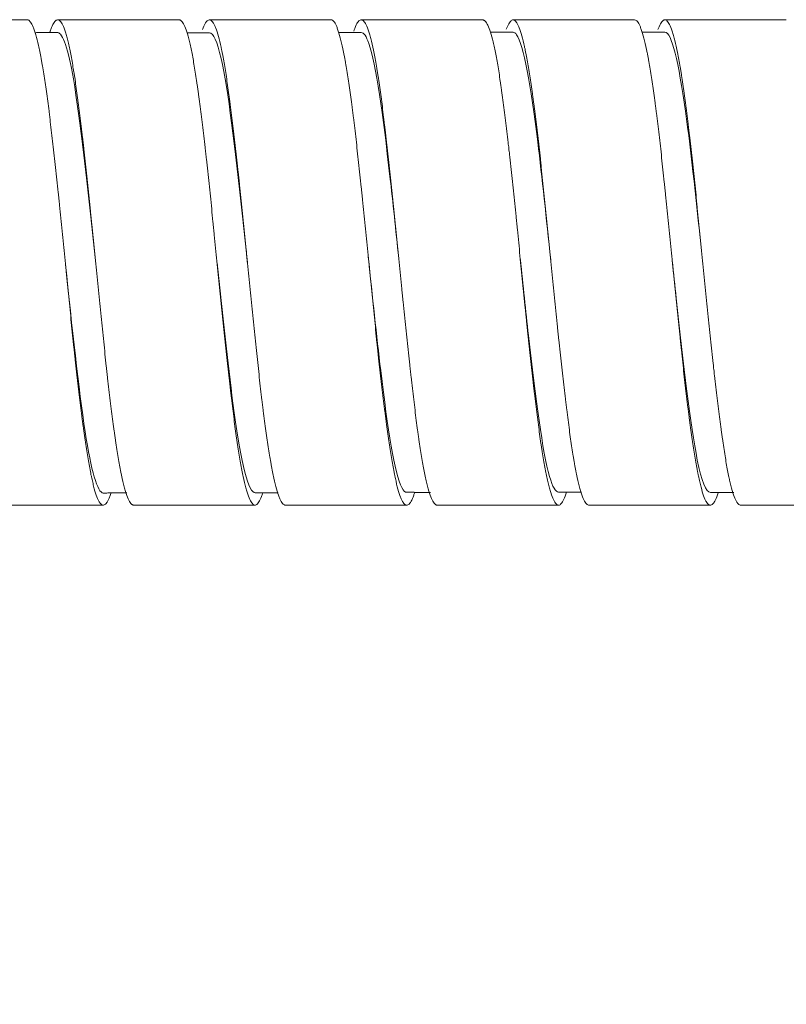
# Model space of a CAD drawing. Units: millimetres. Extents: x 0 to 594, y 0 to 420.
# Drawn here: x 393 to 406, y 243 to 259 of the extents above; entities that cross this region are included whole.
import ezdxf

# ---------------------------------------------------------------- set-up
doc = ezdxf.new("R2010")
doc.units = ezdxf.units.MM
doc.layers.add('1', color=7, linetype='Continuous', true_color=0xffffff)
doc.styles.add('Arial', font='arial.ttf')
doc.dimstyles.get("Standard").update_dxf_attribs({"dimtxt": 0.18, "dimasz": 0.18, "dimexe": 0.18, "dimexo": 0.0625, "dimgap": 0.09, "dimtad": 0, "dimtih": 1, "dimtoh": 1, "dimdec": 4, "dimzin": 0, "dimdsep": 46, "dimtxsty": 'Standard', "dimcen": 0.09, "dimadec": 0, "dimazin": 0, "dimtfac": 1, "dimtdec": 4, "dimtofl": 0, "dimtmove": 0, "dimatfit": 3, "dimfxl": 0, "dimtolj": 1, "dimtzin": 0, "dimarcsym": 0})

# ---------------------------------------------------------------- blocks, each defined once
blk = doc.blocks.new('_U0')
at = {"layer": '1', "color": 1, "lineweight": 13}
for p, q in [((93.687, 255.423), (93.687, 233.406)), ((491.38, 248.923), (491.38, 233.406)), ((93.687, 234.406), (491.38, 234.406))]:
    blk.add_line(p, q, dxfattribs=at)
at = {"layer": '1', "color": 1, "lineweight": 18}
for points in [[(93.687, 234.406), (96.687, 235.21), (96.687, 233.602)], [(491.38, 234.406), (488.38, 233.602), (488.38, 235.21)]]:
    blk.add_solid(points, dxfattribs=at)
at = {"layer": '1', "color": 7, "linetype": 'Continuous', "lineweight": 13, "insert": (287.841, 235.028), "char_height": 2.5, "attachment_point": 7, "line_spacing_factor": 1.047437, "style": 'Arial'}
blk.add_mtext('\\fArial|b0|i0;\\W1.0000;398', dxfattribs=at)
at = {"layer": '1', "color": 1, "linetype": 'Continuous', "lineweight": 13, "insert": (295.128, 235.593), "char_height": 1.75, "attachment_point": 7, "line_spacing_factor": 1.047437, "style": 'Arial'}
blk.add_mtext('\\fArial|b0|i0;\\W1.0000;\\W0.5000;%%p\\W1.0000;2', dxfattribs=at)
blk = doc.blocks.new('_U2')
at = {"layer": '1', "color": 1, "lineweight": 13}
for p, q in [((83.987, 255.423), (83.987, 226.964)), ((491.38, 248.923), (491.38, 226.964)), ((491.38, 227.964), (83.987, 227.964))]:
    blk.add_line(p, q, dxfattribs=at)
at = {"layer": '1', "color": 1, "lineweight": 18}
for points in [[(83.987, 227.964), (86.987, 228.767), (86.987, 227.16)], [(491.38, 227.964), (488.38, 227.16), (488.38, 228.767)]]:
    blk.add_solid(points, dxfattribs=at)
at = {"layer": '1', "color": 7, "linetype": 'Continuous', "lineweight": 13, "insert": (282.991, 228.586), "char_height": 2.5, "attachment_point": 7, "line_spacing_factor": 1.047437, "style": 'Arial'}
blk.add_mtext('\\fArial|b0|i0;\\W1.0000;407', dxfattribs=at)
at = {"layer": '1', "color": 1, "linetype": 'Continuous', "lineweight": 13, "insert": (290.278, 229.151), "char_height": 1.75, "attachment_point": 7, "line_spacing_factor": 1.047437, "style": 'Arial'}
blk.add_mtext('\\fArial|b0|i0;\\W1.0000;\\W0.5000;%%p\\W1.0000;3', dxfattribs=at)

msp = doc.modelspace()

# ---------------------------------------------------------------- linework, layer by layer
at = {"layer": '1', "color": 3, "linetype": 'Continuous', "lineweight": 18}
for p, q in [((393.312, 259.423), (391.312, 259.423)), ((395.812, 259.423), (393.812, 259.423)), ((398.312, 259.423), (396.312, 259.423)), ((400.812, 259.423), (398.811, 259.423)), ((403.312, 259.423), (401.312, 259.423)), ((405.812, 259.423), (403.812, 259.423)), ((392.562, 251.423), (394.562, 251.423)), ((395.062, 251.423), (397.062, 251.423)), ((397.562, 251.423), (399.562, 251.423)), ((400.061, 251.423), (402.062, 251.423)), ((402.562, 251.423), (404.562, 251.423)), ((405.061, 251.423), (407.062, 251.423))]:
    msp.add_line(p, q, dxfattribs=at)
for points, knots in [([(394.686, 251.614), (394.678, 251.591), (394.671, 251.571), (394.656, 251.534), (394.649, 251.518), (394.638, 251.496), (394.635, 251.489), (394.627, 251.477), (394.624, 251.471), (394.605, 251.445), (394.577, 251.418), (394.548, 251.423), (394.526, 251.439), (394.519, 251.446), (394.508, 251.46), (394.505, 251.465), (394.497, 251.476), (394.494, 251.482), (394.476, 251.515), (394.461, 251.548), (394.433, 251.63), (394.418, 251.679), (394.397, 251.763), (394.39, 251.793), (394.379, 251.84), (394.375, 251.856), (394.368, 251.89), (394.364, 251.907), (394.346, 251.996), (394.332, 252.073), (394.303, 252.239), (394.289, 252.329), (394.26, 252.52), (394.245, 252.621), (394.227, 252.756), (394.224, 252.784), (394.216, 252.839), (394.205, 252.922), (394.195, 253.008), (394.173, 253.183), (394.159, 253.304), (394.13, 253.554), (394.116, 253.684), (394.098, 253.851), (394.094, 253.884), (394.087, 253.952), (394.076, 254.054), (394.065, 254.156), (394.044, 254.363), (394.029, 254.503), (394.001, 254.786), (393.986, 254.929), (393.968, 255.11), (393.965, 255.147), (393.957, 255.219), (393.954, 255.256), (393.943, 255.365), (393.935, 255.438), (393.914, 255.655), (393.885, 255.942), (393.856, 256.226), (393.838, 256.403), (393.835, 256.438), (393.827, 256.508), (393.824, 256.544), (393.813, 256.648), (393.806, 256.717), (393.784, 256.922), (393.755, 257.187), (393.727, 257.439), (393.705, 257.623), (393.698, 257.684), (393.687, 257.773), (393.684, 257.802), (393.676, 257.861), (393.673, 257.889), (393.655, 258.031), (393.626, 258.247), (393.597, 258.44), (393.576, 258.577), (393.568, 258.621), (393.557, 258.685), (393.554, 258.706), (393.547, 258.747), (393.543, 258.768), (393.525, 258.866), (393.496, 259.009), (393.467, 259.124), (393.446, 259.199), (393.439, 259.222), (393.428, 259.255), (393.424, 259.265), (393.417, 259.285), (393.413, 259.294), (393.395, 259.338), (393.381, 259.366), (393.352, 259.405), (393.338, 259.417), (393.32, 259.423), (393.316, 259.423), (393.312, 259.423)], [0, 0, 0, 0, 0.016113, 0.016113, 0.031848, 0.031848, 0.039716, 0.039716, 0.047583, 0.047583, 0.079054, 0.110524, 0.110524, 0.126259, 0.126259, 0.134127, 0.134127, 0.141994, 0.141994, 0.173464, 0.173464, 0.204935, 0.204935, 0.22067, 0.22067, 0.228537, 0.228537, 0.236405, 0.236405, 0.267875, 0.267875, 0.299346, 0.299346, 0.330816, 0.330816, 0.338683, 0.338683, 0.346551, 0.362286, 0.362286, 0.393757, 0.393757, 0.425227, 0.425227, 0.433094, 0.433094, 0.440962, 0.456697, 0.456697, 0.488167, 0.488167, 0.519638, 0.519638, 0.527505, 0.527505, 0.535373, 0.535373, 0.551108, 0.551108, 0.582578, 0.614049, 0.614049, 0.621916, 0.621916, 0.629784, 0.629784, 0.645519, 0.645519, 0.676989, 0.708459, 0.708459, 0.724195, 0.724195, 0.732062, 0.732062, 0.73993, 0.73993, 0.7714, 0.80287, 0.80287, 0.818606, 0.818606, 0.826473, 0.826473, 0.834341, 0.834341, 0.865811, 0.897281, 0.897281, 0.913016, 0.913016, 0.920884, 0.920884, 0.928752, 0.928752, 0.960222, 0.960222, 0.991692, 0.991692, 1, 1, 1, 1]), ([(393.684, 259.22), (393.685, 259.225), (393.687, 259.23), (393.692, 259.246), (393.703, 259.278), (393.714, 259.306), (393.736, 259.354), (393.751, 259.379), (393.779, 259.413), (393.794, 259.422), (393.816, 259.424), (393.823, 259.422), (393.838, 259.416), (393.845, 259.41), (393.867, 259.388), (393.895, 259.343), (393.924, 259.267), (393.942, 259.209), (393.946, 259.197), (393.953, 259.172), (393.957, 259.159), (393.968, 259.119), (393.975, 259.091), (393.997, 259), (394.026, 258.865), (394.055, 258.702), (394.073, 258.592), (394.077, 258.57), (394.084, 258.524), (394.088, 258.501), (394.099, 258.43), (394.106, 258.381), (394.128, 258.231), (394.157, 258.02), (394.186, 257.789), (394.207, 257.608), (394.215, 257.546), (394.226, 257.452), (394.229, 257.42), (394.237, 257.356), (394.24, 257.324), (394.258, 257.163), (394.287, 256.899), (394.316, 256.624), (394.337, 256.413), (394.345, 256.342), (394.356, 256.235), (394.359, 256.199), (394.367, 256.127), (394.37, 256.091), (394.388, 255.91), (394.403, 255.766), (394.432, 255.476), (394.446, 255.331), (394.468, 255.113), (394.475, 255.041), (394.49, 254.895), (394.497, 254.822), (394.519, 254.606), (394.533, 254.464), (394.562, 254.185), (394.577, 254.048), (394.598, 253.846), (394.605, 253.779), (394.616, 253.68), (394.62, 253.647), (394.627, 253.582), (394.631, 253.549), (394.649, 253.388), (394.664, 253.264), (394.692, 253.026), (394.707, 252.911), (394.729, 252.747), (394.736, 252.693), (394.747, 252.614), (394.75, 252.589), (394.758, 252.537), (394.761, 252.512), (394.78, 252.387), (394.794, 252.294), (394.823, 252.122), (394.838, 252.042), (394.867, 251.896), (394.881, 251.829), (394.899, 251.754), (394.903, 251.74), (394.91, 251.712), (394.921, 251.671), (394.932, 251.635), (394.954, 251.569), (394.968, 251.533), (394.997, 251.475), (395.011, 251.453), (395.029, 251.437), (395.033, 251.434), (395.04, 251.429), (395.049, 251.425), (395.058, 251.423), (395.063, 251.423)], [0, 0, 0, 0, 0.003595, 0.003595, 0.011478, 0.027245, 0.027245, 0.058779, 0.058779, 0.090313, 0.090313, 0.10608, 0.10608, 0.121847, 0.121847, 0.15338, 0.184914, 0.184914, 0.192798, 0.192798, 0.200681, 0.200681, 0.216448, 0.216448, 0.247982, 0.279516, 0.279516, 0.287399, 0.287399, 0.295283, 0.295283, 0.311049, 0.311049, 0.342583, 0.374117, 0.374117, 0.389884, 0.389884, 0.397767, 0.397767, 0.405651, 0.405651, 0.437185, 0.468718, 0.468718, 0.484485, 0.484485, 0.492369, 0.492369, 0.500252, 0.500252, 0.531786, 0.531786, 0.56332, 0.56332, 0.579087, 0.579087, 0.594854, 0.594854, 0.626387, 0.626387, 0.657921, 0.657921, 0.673688, 0.673688, 0.681572, 0.681572, 0.689455, 0.689455, 0.720989, 0.720989, 0.752523, 0.752523, 0.768289, 0.768289, 0.776173, 0.776173, 0.784056, 0.784056, 0.81559, 0.81559, 0.847124, 0.847124, 0.878658, 0.878658, 0.886541, 0.886541, 0.894425, 0.910192, 0.910192, 0.941725, 0.941725, 0.973259, 0.973259, 0.981143, 0.981143, 0.989026, 1, 1, 1, 1]), ([(397.188, 251.623), (397.182, 251.603), (397.176, 251.585), (397.155, 251.53), (397.126, 251.468), (397.098, 251.437), (397.076, 251.425), (397.069, 251.423), (397.054, 251.424), (397.047, 251.426), (397.025, 251.438), (396.996, 251.47), (396.968, 251.532), (396.946, 251.591), (396.939, 251.612), (396.928, 251.647), (396.924, 251.659), (396.917, 251.685), (396.913, 251.698), (396.895, 251.765), (396.867, 251.888), (396.838, 252.037), (396.817, 252.159), (396.809, 252.202), (396.795, 252.29), (396.788, 252.336), (396.766, 252.478), (396.737, 252.678), (396.709, 252.898), (396.687, 253.071), (396.68, 253.13), (396.669, 253.221), (396.665, 253.251), (396.658, 253.313), (396.654, 253.344), (396.636, 253.501), (396.622, 253.629), (396.593, 253.891), (396.579, 254.025), (396.557, 254.231), (396.55, 254.3), (396.536, 254.44), (396.528, 254.511), (396.507, 254.725), (396.492, 254.869), (396.464, 255.156), (396.449, 255.3), (396.421, 255.588), (396.406, 255.733), (396.388, 255.914), (396.384, 255.95), (396.377, 256.023), (396.366, 256.13), (396.355, 256.237), (396.334, 256.448), (396.319, 256.587), (396.291, 256.86), (396.276, 256.994), (396.258, 257.159), (396.255, 257.191), (396.247, 257.257), (396.237, 257.354), (396.226, 257.448), (396.204, 257.633), (396.176, 257.871), (396.147, 258.09), (396.129, 258.221), (396.125, 258.247), (396.118, 258.298), (396.115, 258.323), (396.104, 258.398), (396.096, 258.446), (396.075, 258.585), (396.046, 258.758), (396.017, 258.905), (395.999, 258.989), (395.996, 259.005), (395.988, 259.037), (395.985, 259.052), (395.974, 259.098), (395.967, 259.126), (395.945, 259.205), (395.916, 259.294), (395.888, 259.354), (395.866, 259.387), (395.859, 259.396), (395.848, 259.407), (395.844, 259.41), (395.837, 259.416), (395.834, 259.418), (395.824, 259.422), (395.818, 259.423), (395.812, 259.423)], [0, 0, 0, 0, 0.013568, 0.013568, 0.044975, 0.076382, 0.076382, 0.092085, 0.092085, 0.107789, 0.107789, 0.139196, 0.170603, 0.170603, 0.186307, 0.186307, 0.194158, 0.194158, 0.20201, 0.20201, 0.233417, 0.264824, 0.264824, 0.280528, 0.280528, 0.296231, 0.296231, 0.327638, 0.359045, 0.359045, 0.374749, 0.374749, 0.3826, 0.3826, 0.390452, 0.390452, 0.421859, 0.421859, 0.453266, 0.453266, 0.46897, 0.46897, 0.484673, 0.484673, 0.51608, 0.51608, 0.547487, 0.547487, 0.578894, 0.578894, 0.586746, 0.586746, 0.594598, 0.610301, 0.610301, 0.641708, 0.641708, 0.673115, 0.673115, 0.680967, 0.680967, 0.688819, 0.704523, 0.704523, 0.73593, 0.767337, 0.767337, 0.775188, 0.775188, 0.78304, 0.78304, 0.798744, 0.798744, 0.830151, 0.861558, 0.861558, 0.869409, 0.869409, 0.877261, 0.877261, 0.892965, 0.892965, 0.924372, 0.955779, 0.955779, 0.971482, 0.971482, 0.979334, 0.979334, 0.987186, 0.987186, 1, 1, 1, 1]), ([(396.198, 259.262), (396.198, 259.262), (396.198, 259.263), (396.213, 259.304), (396.228, 259.337), (396.246, 259.369), (396.249, 259.375), (396.257, 259.386), (396.268, 259.4), (396.279, 259.41), (396.3, 259.424), (396.315, 259.426), (396.343, 259.413), (396.358, 259.399), (396.376, 259.371), (396.38, 259.365), (396.387, 259.352), (396.398, 259.331), (396.409, 259.305), (396.43, 259.249), (396.459, 259.158), (396.488, 259.038), (396.506, 258.954), (396.51, 258.936), (396.517, 258.901), (396.521, 258.882), (396.532, 258.826), (396.539, 258.787), (396.561, 258.666), (396.59, 258.491), (396.618, 258.293), (396.637, 258.161), (396.64, 258.134), (396.648, 258.08), (396.651, 258.052), (396.662, 257.968), (396.669, 257.911), (396.691, 257.738), (396.72, 257.498), (396.749, 257.242), (396.77, 257.043), (396.778, 256.976), (396.789, 256.874), (396.792, 256.84), (396.8, 256.771), (396.803, 256.736), (396.822, 256.564), (396.836, 256.424), (396.865, 256.14), (396.88, 255.997), (396.901, 255.78), (396.909, 255.707), (396.92, 255.597), (396.923, 255.561), (396.931, 255.487), (396.934, 255.451), (396.953, 255.268), (396.981, 254.978), (397.01, 254.692), (397.032, 254.479), (397.039, 254.408), (397.053, 254.267), (397.061, 254.197), (397.083, 253.989), (397.097, 253.854), (397.126, 253.592), (397.14, 253.464), (397.162, 253.278), (397.169, 253.217), (397.18, 253.126), (397.184, 253.097), (397.191, 253.037), (397.195, 253.008), (397.213, 252.863), (397.227, 252.753), (397.256, 252.544), (397.271, 252.445), (397.292, 252.305), (397.303, 252.238), (397.314, 252.173), (397.321, 252.131), (397.325, 252.11), (397.343, 252.009), (397.358, 251.935), (397.387, 251.802), (397.401, 251.743), (397.43, 251.638), (397.444, 251.593), (397.463, 251.547), (397.466, 251.538), (397.474, 251.521), (397.485, 251.497), (397.495, 251.478), (397.517, 251.446), (397.532, 251.432), (397.552, 251.424), (397.557, 251.423), (397.563, 251.423)], [0, 0, 0, 0, 0.000255, 0.000255, 0.03211, 0.03211, 0.040074, 0.040074, 0.048038, 0.063965, 0.063965, 0.09582, 0.09582, 0.127676, 0.127676, 0.13564, 0.13564, 0.143603, 0.159531, 0.159531, 0.191386, 0.223241, 0.223241, 0.231205, 0.231205, 0.239169, 0.239169, 0.255097, 0.255097, 0.286952, 0.318807, 0.318807, 0.326771, 0.326771, 0.334735, 0.334735, 0.350662, 0.350662, 0.382518, 0.414373, 0.414373, 0.430301, 0.430301, 0.438264, 0.438264, 0.446228, 0.446228, 0.478084, 0.478084, 0.509939, 0.509939, 0.525866, 0.525866, 0.53383, 0.53383, 0.541794, 0.541794, 0.573649, 0.605505, 0.605505, 0.621432, 0.621432, 0.63736, 0.63736, 0.669215, 0.669215, 0.70107, 0.70107, 0.716998, 0.716998, 0.724962, 0.724962, 0.732926, 0.732926, 0.764781, 0.764781, 0.796636, 0.796636, 0.812564, 0.820527, 0.820527, 0.828491, 0.828491, 0.860347, 0.860347, 0.892202, 0.892202, 0.924057, 0.924057, 0.932021, 0.932021, 0.939985, 0.955912, 0.955912, 0.987768, 0.987768, 1, 1, 1, 1]), ([(399.692, 251.636), (399.687, 251.619), (399.681, 251.602), (399.661, 251.546), (399.647, 251.512), (399.629, 251.48), (399.625, 251.474), (399.618, 251.463), (399.607, 251.448), (399.597, 251.438), (399.575, 251.423), (399.561, 251.421), (399.532, 251.432), (399.518, 251.446), (399.499, 251.473), (399.496, 251.478), (399.489, 251.491), (399.485, 251.498), (399.474, 251.52), (399.467, 251.537), (399.445, 251.592), (399.416, 251.68), (399.388, 251.798), (399.37, 251.881), (399.366, 251.898), (399.359, 251.933), (399.355, 251.951), (399.344, 252.006), (399.337, 252.044), (399.316, 252.164), (399.287, 252.336), (399.258, 252.532), (399.237, 252.687), (399.23, 252.741), (399.219, 252.824), (399.215, 252.851), (399.208, 252.908), (399.204, 252.936), (399.186, 253.079), (399.157, 253.316), (399.129, 253.57), (399.107, 253.766), (399.1, 253.832), (399.089, 253.933), (399.085, 253.967), (399.078, 254.035), (399.074, 254.069), (399.056, 254.241), (399.028, 254.519), (398.999, 254.803), (398.977, 255.018), (398.97, 255.09), (398.959, 255.199), (398.956, 255.236), (398.949, 255.309), (398.945, 255.345), (398.927, 255.527), (398.913, 255.672), (398.884, 255.959), (398.87, 256.101), (398.848, 256.314), (398.841, 256.384), (398.83, 256.489), (398.826, 256.524), (398.819, 256.594), (398.816, 256.629), (398.797, 256.803), (398.783, 256.938), (398.754, 257.201), (398.74, 257.329), (398.711, 257.577), (398.697, 257.698), (398.678, 257.845), (398.675, 257.874), (398.668, 257.931), (398.657, 258.015), (398.646, 258.097), (398.625, 258.255), (398.61, 258.355), (398.582, 258.544), (398.567, 258.633), (398.549, 258.736), (398.546, 258.757), (398.538, 258.796), (398.528, 258.855), (398.517, 258.909), (398.495, 259.012), (398.481, 259.073), (398.452, 259.182), (398.438, 259.229), (398.419, 259.279), (398.416, 259.289), (398.409, 259.307), (398.405, 259.316), (398.394, 259.34), (398.387, 259.354), (398.365, 259.391), (398.343, 259.416), (398.321, 259.423), (398.313, 259.423)], [0, 0, 0, 0, 0.012024, 0.012024, 0.043337, 0.043337, 0.051165, 0.051165, 0.058993, 0.074649, 0.074649, 0.105962, 0.105962, 0.137274, 0.137274, 0.145103, 0.145103, 0.152931, 0.152931, 0.168587, 0.168587, 0.1999, 0.231212, 0.231212, 0.23904, 0.23904, 0.246869, 0.246869, 0.262525, 0.262525, 0.293838, 0.32515, 0.32515, 0.340806, 0.340806, 0.348635, 0.348635, 0.356463, 0.356463, 0.387775, 0.419088, 0.419088, 0.434744, 0.434744, 0.442572, 0.442572, 0.450401, 0.450401, 0.481713, 0.513026, 0.513026, 0.528682, 0.528682, 0.53651, 0.53651, 0.544338, 0.544338, 0.575651, 0.575651, 0.606964, 0.606964, 0.62262, 0.62262, 0.630448, 0.630448, 0.638276, 0.638276, 0.669589, 0.669589, 0.700902, 0.700902, 0.732214, 0.732214, 0.740042, 0.740042, 0.74787, 0.763527, 0.763527, 0.794839, 0.794839, 0.826152, 0.826152, 0.83398, 0.83398, 0.841808, 0.857465, 0.857465, 0.888777, 0.888777, 0.92009, 0.92009, 0.927918, 0.927918, 0.935746, 0.935746, 0.951402, 0.951402, 0.982715, 1, 1, 1, 1]), ([(398.689, 259.235), (398.699, 259.266), (398.709, 259.293), (398.734, 259.35), (398.748, 259.375), (398.777, 259.411), (398.791, 259.421), (398.81, 259.424), (398.813, 259.424), (398.82, 259.423), (398.831, 259.42), (398.842, 259.412), (398.864, 259.391), (398.878, 259.37), (398.907, 259.311), (398.922, 259.274), (398.94, 259.217), (398.944, 259.205), (398.951, 259.181), (398.962, 259.142), (398.973, 259.1), (398.995, 259.011), (399.024, 258.877), (399.052, 258.717), (399.071, 258.607), (399.074, 258.585), (399.081, 258.539), (399.085, 258.516), (399.096, 258.446), (399.103, 258.397), (399.125, 258.248), (399.154, 258.039), (399.182, 257.809), (399.2, 257.659), (399.204, 257.628), (399.211, 257.567), (399.215, 257.535), (399.226, 257.441), (399.233, 257.378), (399.255, 257.185), (399.27, 257.054), (399.298, 256.785), (399.313, 256.648), (399.335, 256.437), (399.342, 256.366), (399.357, 256.223), (399.364, 256.151), (399.386, 255.935), (399.414, 255.646), (399.443, 255.356), (399.465, 255.138), (399.472, 255.065), (399.483, 254.955), (399.487, 254.919), (399.494, 254.846), (399.498, 254.81), (399.516, 254.63), (399.545, 254.346), (399.573, 254.071), (399.595, 253.869), (399.603, 253.802), (399.614, 253.702), (399.617, 253.669), (399.625, 253.603), (399.628, 253.571), (399.647, 253.409), (399.676, 253.161), (399.704, 252.931), (399.726, 252.765), (399.733, 252.711), (399.744, 252.632), (399.748, 252.606), (399.755, 252.554), (399.759, 252.529), (399.777, 252.403), (399.791, 252.31), (399.82, 252.136), (399.834, 252.055), (399.856, 251.944), (399.863, 251.909), (399.874, 251.858), (399.878, 251.842), (399.885, 251.81), (399.889, 251.794), (399.907, 251.719), (399.921, 251.666), (399.95, 251.576), (399.965, 251.538), (399.994, 251.479), (400.008, 251.457), (400.026, 251.439), (400.03, 251.436), (400.037, 251.431), (400.047, 251.425), (400.056, 251.423), (400.062, 251.423)], [0, 0, 0, 0, 0.022036, 0.022036, 0.053698, 0.053698, 0.08536, 0.08536, 0.093275, 0.093275, 0.10119, 0.117021, 0.117021, 0.148683, 0.148683, 0.180344, 0.180344, 0.18826, 0.18826, 0.196175, 0.212006, 0.212006, 0.243667, 0.275329, 0.275329, 0.283244, 0.283244, 0.29116, 0.29116, 0.306991, 0.306991, 0.338652, 0.370314, 0.370314, 0.378229, 0.378229, 0.386145, 0.386145, 0.401975, 0.401975, 0.433637, 0.433637, 0.465299, 0.465299, 0.481129, 0.481129, 0.49696, 0.49696, 0.528622, 0.560283, 0.560283, 0.576114, 0.576114, 0.58403, 0.58403, 0.591945, 0.591945, 0.623607, 0.655268, 0.655268, 0.671099, 0.671099, 0.679014, 0.679014, 0.68693, 0.68693, 0.718591, 0.750253, 0.750253, 0.766084, 0.766084, 0.773999, 0.773999, 0.781915, 0.781915, 0.813576, 0.813576, 0.845238, 0.845238, 0.861068, 0.861068, 0.868984, 0.868984, 0.876899, 0.876899, 0.908561, 0.908561, 0.940222, 0.940222, 0.971884, 0.971884, 0.979799, 0.979799, 0.987715, 1, 1, 1, 1]), ([(402.193, 251.637), (402.189, 251.626), (402.186, 251.615), (402.168, 251.561), (402.153, 251.526), (402.125, 251.47), (402.11, 251.45), (402.089, 251.432), (402.082, 251.428), (402.067, 251.423), (402.06, 251.423), (402.038, 251.428), (402.024, 251.439), (401.995, 251.478), (401.981, 251.504), (401.952, 251.573), (401.938, 251.615), (401.92, 251.678), (401.916, 251.691), (401.909, 251.717), (401.898, 251.759), (401.887, 251.804), (401.865, 251.9), (401.851, 251.971), (401.822, 252.126), (401.808, 252.21), (401.79, 252.324), (401.786, 252.347), (401.779, 252.394), (401.768, 252.466), (401.757, 252.541), (401.736, 252.694), (401.707, 252.908), (401.679, 253.143), (401.661, 253.296), (401.657, 253.327), (401.65, 253.389), (401.646, 253.421), (401.635, 253.516), (401.628, 253.58), (401.606, 253.775), (401.592, 253.907), (401.563, 254.178), (401.549, 254.316), (401.531, 254.492), (401.527, 254.527), (401.52, 254.598), (401.516, 254.634), (401.505, 254.742), (401.498, 254.813), (401.476, 255.029), (401.448, 255.317), (401.419, 255.605), (401.398, 255.822), (401.39, 255.894), (401.38, 256.003), (401.376, 256.039), (401.369, 256.111), (401.365, 256.147), (401.347, 256.325), (401.318, 256.605), (401.29, 256.876), (401.268, 257.075), (401.261, 257.141), (401.25, 257.239), (401.246, 257.271), (401.239, 257.336), (401.235, 257.368), (401.217, 257.526), (401.188, 257.769), (401.16, 257.993), (401.138, 258.155), (401.131, 258.207), (401.12, 258.284), (401.116, 258.309), (401.109, 258.359), (401.106, 258.384), (401.088, 258.505), (401.073, 258.596), (401.045, 258.763), (401.03, 258.841), (401.009, 258.947), (401.002, 258.98), (400.991, 259.028), (400.987, 259.044), (400.98, 259.074), (400.976, 259.089), (400.958, 259.161), (400.944, 259.21), (400.915, 259.294), (400.901, 259.328), (400.872, 259.381), (400.857, 259.4), (400.839, 259.414), (400.835, 259.417), (400.828, 259.42), (400.822, 259.423), (400.815, 259.423), (400.812, 259.423)], [0, 0, 0, 0, 0.007515, 0.007515, 0.038828, 0.038828, 0.07014, 0.07014, 0.085797, 0.085797, 0.101453, 0.101453, 0.132766, 0.132766, 0.164078, 0.164078, 0.195391, 0.195391, 0.203219, 0.203219, 0.211047, 0.226704, 0.226704, 0.258016, 0.258016, 0.289329, 0.289329, 0.297157, 0.297157, 0.304985, 0.320641, 0.320641, 0.351954, 0.383267, 0.383267, 0.391095, 0.391095, 0.398923, 0.398923, 0.414579, 0.414579, 0.445892, 0.445892, 0.477205, 0.477205, 0.485033, 0.485033, 0.492861, 0.492861, 0.508517, 0.508517, 0.53983, 0.571143, 0.571143, 0.586799, 0.586799, 0.594627, 0.594627, 0.602455, 0.602455, 0.633768, 0.665081, 0.665081, 0.680737, 0.680737, 0.688565, 0.688565, 0.696393, 0.696393, 0.727706, 0.759018, 0.759018, 0.774675, 0.774675, 0.782503, 0.782503, 0.790331, 0.790331, 0.821644, 0.821644, 0.852956, 0.852956, 0.868613, 0.868613, 0.876441, 0.876441, 0.884269, 0.884269, 0.915582, 0.915582, 0.946894, 0.946894, 0.978207, 0.978207, 0.986035, 0.986035, 0.993863, 1, 1, 1, 1]), ([(401.201, 259.268), (401.207, 259.284), (401.213, 259.299), (401.222, 259.321), (401.226, 259.329), (401.233, 259.345), (401.237, 259.352), (401.255, 259.385), (401.269, 259.403), (401.298, 259.424), (401.313, 259.426), (401.341, 259.415), (401.356, 259.402), (401.374, 259.375), (401.378, 259.369), (401.385, 259.356), (401.396, 259.336), (401.407, 259.311), (401.429, 259.256), (401.443, 259.212), (401.472, 259.108), (401.486, 259.049), (401.504, 258.965), (401.508, 258.948), (401.515, 258.913), (401.526, 258.858), (401.537, 258.801), (401.559, 258.68), (401.587, 258.507), (401.616, 258.31), (401.634, 258.178), (401.638, 258.152), (401.645, 258.098), (401.649, 258.07), (401.66, 257.987), (401.667, 257.931), (401.689, 257.758), (401.703, 257.639), (401.732, 257.392), (401.747, 257.264), (401.765, 257.099), (401.769, 257.065), (401.776, 256.998), (401.779, 256.964), (401.79, 256.862), (401.798, 256.794), (401.819, 256.587), (401.848, 256.308), (401.877, 256.022), (401.899, 255.805), (401.906, 255.732), (401.921, 255.585), (401.928, 255.512), (401.95, 255.293), (401.978, 255.003), (402.007, 254.716), (402.029, 254.503), (402.036, 254.432), (402.047, 254.326), (402.051, 254.29), (402.058, 254.22), (402.062, 254.185), (402.08, 254.012), (402.109, 253.742), (402.138, 253.486), (402.159, 253.299), (402.167, 253.237), (402.178, 253.146), (402.181, 253.116), (402.189, 253.057), (402.192, 253.027), (402.21, 252.882), (402.239, 252.661), (402.268, 252.462), (402.289, 252.321), (402.3, 252.253), (402.311, 252.188), (402.318, 252.145), (402.322, 252.124), (402.34, 252.022), (402.355, 251.947), (402.384, 251.813), (402.398, 251.753), (402.42, 251.673), (402.427, 251.648), (402.438, 251.614), (402.442, 251.603), (402.449, 251.582), (402.453, 251.572), (402.471, 251.524), (402.486, 251.494), (402.515, 251.449), (402.529, 251.434), (402.55, 251.425), (402.556, 251.423), (402.563, 251.423)], [0, 0, 0, 0, 0.012883, 0.012883, 0.020854, 0.020854, 0.028826, 0.028826, 0.060714, 0.060714, 0.092602, 0.092602, 0.12449, 0.12449, 0.132462, 0.132462, 0.140434, 0.156377, 0.156377, 0.188265, 0.188265, 0.220153, 0.220153, 0.228125, 0.228125, 0.236097, 0.252041, 0.252041, 0.283928, 0.315816, 0.315816, 0.323788, 0.323788, 0.33176, 0.33176, 0.347704, 0.347704, 0.379592, 0.379592, 0.411479, 0.411479, 0.419451, 0.419451, 0.427423, 0.427423, 0.443367, 0.443367, 0.475255, 0.507143, 0.507143, 0.523087, 0.523087, 0.53903, 0.53903, 0.570918, 0.602806, 0.602806, 0.61875, 0.61875, 0.626722, 0.626722, 0.634694, 0.634694, 0.666581, 0.698469, 0.698469, 0.714413, 0.714413, 0.722385, 0.722385, 0.730357, 0.730357, 0.762245, 0.794132, 0.794132, 0.810076, 0.818048, 0.818048, 0.82602, 0.82602, 0.857908, 0.857908, 0.889796, 0.889796, 0.90574, 0.90574, 0.913712, 0.913712, 0.921683, 0.921683, 0.953571, 0.953571, 0.985459, 0.985459, 1, 1, 1, 1]), ([(404.692, 251.633), (404.691, 251.63), (404.69, 251.627), (404.675, 251.579), (404.66, 251.541), (404.638, 251.496), (404.631, 251.483), (404.62, 251.466), (404.617, 251.461), (404.609, 251.451), (404.606, 251.447), (404.588, 251.429), (404.559, 251.416), (404.531, 251.434), (404.509, 251.459), (404.502, 251.469), (404.491, 251.488), (404.487, 251.494), (404.48, 251.509), (404.477, 251.516), (404.458, 251.557), (404.444, 251.597), (404.415, 251.691), (404.401, 251.746), (404.379, 251.838), (404.372, 251.871), (404.361, 251.923), (404.358, 251.941), (404.35, 251.977), (404.347, 251.996), (404.329, 252.091), (404.314, 252.174), (404.285, 252.351), (404.271, 252.445), (404.242, 252.646), (404.228, 252.752), (404.21, 252.892), (404.206, 252.921), (404.199, 252.978), (404.188, 253.064), (404.177, 253.153), (404.156, 253.334), (404.142, 253.458), (404.113, 253.714), (404.099, 253.846), (404.08, 254.016), (404.077, 254.051), (404.07, 254.119), (404.059, 254.223), (404.048, 254.327), (404.026, 254.537), (404.012, 254.678), (403.983, 254.963), (403.969, 255.107), (403.95, 255.288), (403.947, 255.325), (403.94, 255.398), (403.936, 255.434), (403.925, 255.544), (403.918, 255.616), (403.896, 255.833), (403.868, 256.119), (403.839, 256.401), (403.821, 256.575), (403.817, 256.61), (403.81, 256.679), (403.806, 256.714), (403.796, 256.817), (403.788, 256.885), (403.767, 257.086), (403.738, 257.346), (403.709, 257.592), (403.688, 257.77), (403.68, 257.829), (403.67, 257.915), (403.666, 257.944), (403.659, 258), (403.655, 258.027), (403.637, 258.164), (403.608, 258.371), (403.579, 258.555), (403.558, 258.684), (403.551, 258.725), (403.54, 258.785), (403.536, 258.805), (403.529, 258.843), (403.525, 258.862), (403.507, 258.954), (403.479, 259.085), (403.45, 259.188), (403.428, 259.254), (403.421, 259.275), (403.41, 259.302), (403.407, 259.311), (403.399, 259.328), (403.396, 259.335), (403.378, 259.372), (403.363, 259.393), (403.337, 259.417), (403.325, 259.423), (403.313, 259.423)], [0, 0, 0, 0, 0.002006, 0.002006, 0.03335, 0.03335, 0.049022, 0.049022, 0.056858, 0.056858, 0.064694, 0.064694, 0.096038, 0.127382, 0.127382, 0.143054, 0.143054, 0.15089, 0.15089, 0.158726, 0.158726, 0.19007, 0.19007, 0.221414, 0.221414, 0.237086, 0.237086, 0.244922, 0.244922, 0.252758, 0.252758, 0.284102, 0.284102, 0.315446, 0.315446, 0.34679, 0.34679, 0.354626, 0.354626, 0.362462, 0.378134, 0.378134, 0.409478, 0.409478, 0.440822, 0.440822, 0.448658, 0.448658, 0.456494, 0.472166, 0.472166, 0.50351, 0.50351, 0.534854, 0.534854, 0.54269, 0.54269, 0.550526, 0.550526, 0.566198, 0.566198, 0.597542, 0.628886, 0.628886, 0.636722, 0.636722, 0.644558, 0.644558, 0.66023, 0.66023, 0.691574, 0.722918, 0.722918, 0.73859, 0.73859, 0.746426, 0.746426, 0.754262, 0.754262, 0.785606, 0.81695, 0.81695, 0.832622, 0.832622, 0.840458, 0.840458, 0.848295, 0.848295, 0.879639, 0.910983, 0.910983, 0.926655, 0.926655, 0.934491, 0.934491, 0.942327, 0.942327, 0.973671, 0.973671, 1, 1, 1, 1]), ([(403.698, 259.262), (403.704, 259.279), (403.711, 259.296), (403.731, 259.345), (403.746, 259.371), (403.768, 259.399), (403.775, 259.407), (403.786, 259.415), (403.789, 259.417), (403.797, 259.421), (403.8, 259.422), (403.819, 259.426), (403.833, 259.42), (403.862, 259.395), (403.877, 259.374), (403.906, 259.317), (403.92, 259.28), (403.939, 259.225), (403.942, 259.213), (403.949, 259.189), (403.96, 259.152), (403.971, 259.11), (403.993, 259.022), (404.007, 258.956), (404.036, 258.81), (404.05, 258.731), (404.069, 258.622), (404.072, 258.6), (404.08, 258.554), (404.09, 258.486), (404.101, 258.414), (404.123, 258.266), (404.137, 258.162), (404.166, 257.944), (404.181, 257.829), (404.199, 257.679), (404.203, 257.648), (404.21, 257.587), (404.214, 257.556), (404.224, 257.463), (404.232, 257.399), (404.253, 257.208), (404.282, 256.946), (404.311, 256.671), (404.329, 256.496), (404.332, 256.46), (404.34, 256.389), (404.343, 256.354), (404.354, 256.246), (404.362, 256.175), (404.383, 255.96), (404.412, 255.671), (404.441, 255.381), (404.463, 255.162), (404.47, 255.089), (404.485, 254.943), (404.492, 254.87), (404.514, 254.654), (404.543, 254.37), (404.572, 254.095), (404.594, 253.892), (404.601, 253.824), (404.612, 253.724), (404.615, 253.691), (404.623, 253.625), (404.626, 253.593), (404.644, 253.431), (404.673, 253.182), (404.702, 252.95), (404.724, 252.784), (404.731, 252.729), (404.742, 252.649), (404.745, 252.623), (404.753, 252.571), (404.756, 252.545), (404.775, 252.42), (404.803, 252.232), (404.832, 252.069), (404.854, 251.957), (404.861, 251.921), (404.872, 251.87), (404.876, 251.853), (404.883, 251.82), (404.887, 251.805), (404.905, 251.728), (404.919, 251.675), (404.948, 251.583), (404.963, 251.545), (404.984, 251.499), (404.991, 251.485), (405.002, 251.468), (405.006, 251.462), (405.013, 251.453), (405.017, 251.449), (405.034, 251.43), (405.048, 251.423), (405.062, 251.423)], [0, 0, 0, 0, 0.013761, 0.013761, 0.045617, 0.045617, 0.061544, 0.061544, 0.069508, 0.069508, 0.077472, 0.077472, 0.109327, 0.109327, 0.141182, 0.141182, 0.173038, 0.173038, 0.181001, 0.181001, 0.188965, 0.204893, 0.204893, 0.236748, 0.236748, 0.268603, 0.268603, 0.276567, 0.276567, 0.284531, 0.300459, 0.300459, 0.332314, 0.332314, 0.364169, 0.364169, 0.372133, 0.372133, 0.380097, 0.380097, 0.396024, 0.396024, 0.42788, 0.459735, 0.459735, 0.467699, 0.467699, 0.475663, 0.475663, 0.49159, 0.49159, 0.523445, 0.555301, 0.555301, 0.571228, 0.571228, 0.587156, 0.587156, 0.619011, 0.650866, 0.650866, 0.666794, 0.666794, 0.674758, 0.674758, 0.682722, 0.682722, 0.714577, 0.746432, 0.746432, 0.76236, 0.76236, 0.770324, 0.770324, 0.778287, 0.778287, 0.810143, 0.841998, 0.841998, 0.857926, 0.857926, 0.865889, 0.865889, 0.873853, 0.873853, 0.905708, 0.905708, 0.937564, 0.937564, 0.953491, 0.953491, 0.961455, 0.961455, 0.969419, 0.969419, 1, 1, 1, 1]), ([(394.44, 255.397), (394.432, 255.468), (394.309, 256.641), (394.1, 258.582), (393.898, 259.21), (393.812, 259.215)], [0, 0, 0, 0, 0.035477, 0.5898, 1, 1, 1, 1]), ([(399.429, 255.497), (399.381, 255.957), (399.217, 257.517), (399.012, 258.989), (398.854, 259.213), (398.813, 259.213)], [0, 0, 0, 0, 0.234763, 0.799098, 1, 1, 1, 1]), ([(401.932, 255.468), (401.861, 256.149), (401.674, 257.933), (401.467, 259.13), (401.332, 259.219), (401.312, 259.218)], [0, 0, 0, 0, 0.345291, 0.905829, 1, 1, 1, 1]), ([(404.434, 255.45), (404.34, 256.345), (404.133, 258.321), (403.926, 259.22), (403.812, 259.223)], [0, 0, 0, 0, 0.454139, 1, 1, 1, 1]), ([(396.937, 255.422), (396.908, 255.696), (396.764, 257.072), (396.555, 258.809), (396.375, 259.21), (396.311, 259.211)], [0, 0, 0, 0, 0.137778, 0.693334, 1, 1, 1, 1]), ([(398.928, 255.515), (398.996, 254.866), (399.18, 253.098), (399.392, 251.764), (399.535, 251.634), (399.563, 251.636)], [0, 0, 0, 0, 0.321734, 0.869473, 1, 1, 1, 1]), ([(393.94, 255.39), (394.049, 254.362), (394.256, 252.388), (394.464, 251.625), (394.564, 251.623)], [0, 0, 0, 0, 0.520852, 1, 1, 1, 1]), ([(396.438, 255.419), (396.525, 254.59), (396.728, 252.652), (396.936, 251.65), (397.057, 251.629), (397.063, 251.629)], [0, 0, 0, 0, 0.417677, 0.973899, 1, 1, 1, 1]), ([(401.432, 255.473), (401.477, 255.048), (401.637, 253.516), (401.848, 251.919), (402.013, 251.637), (402.063, 251.639)], [0, 0, 0, 0, 0.211758, 0.763101, 1, 1, 1, 1]), ([(403.934, 255.455), (403.956, 255.247), (404.094, 253.935), (404.303, 252.107), (404.491, 251.634), (404.563, 251.633)], [0, 0, 0, 0, 0.104279, 0.656834, 1, 1, 1, 1])]:
    msp.add_open_spline(points, degree=3, knots=knots, dxfattribs=at)
for points in [[(393.812, 259.215), (393.625, 259.214), (393.438, 259.212)], [(398.813, 259.213), (398.625, 259.214), (398.437, 259.214)], [(401.312, 259.218), (401.124, 259.22), (400.935, 259.222)], [(403.812, 259.223), (403.623, 259.222), (403.435, 259.22)], [(396.311, 259.211), (396.125, 259.21), (395.939, 259.209)], [(398.928, 255.512), (398.928, 255.513), (398.928, 255.514)], [(401.431, 255.489), (401.431, 255.49), (401.431, 255.491)], [(396.437, 255.428), (396.437, 255.428), (396.437, 255.429)], [(403.934, 255.457), (403.934, 255.457), (403.934, 255.458)], [(394.563, 251.623), (394.758, 251.625), (394.953, 251.627)], [(397.062, 251.629), (397.252, 251.627), (397.443, 251.625)], [(399.562, 251.636), (399.756, 251.634), (399.951, 251.632)], [(402.062, 251.639), (402.25, 251.638), (402.438, 251.636)], [(404.563, 251.633), (404.756, 251.634), (404.95, 251.634)]]:
    msp.add_open_spline(points, degree=2, dxfattribs=at)

# ---------------------------------------------------------------- dimensions: what is measured, and where the dimension line sits
at = {"layer": '1', "color": 7, "linetype": 'Continuous', "lineweight": 13}
for base, p1, p2, override, picture, middle in [((83.987, 227.964), (491.38, 248.923), (83.987, 255.423), {"dimtxt": 2.5, "dimasz": 3, "dimexe": 1, "dimexo": 0, "dimgap": 1.25, "dimtad": 1, "dimtih": 1, "dimtoh": 0, "dimdec": 0, "dimlfac": 1, "dimzin": 8, "dimdsep": 46, "dimlunit": 2, "dimtxsty": 'Arial', "dimsah": 1, "dimse1": 0, "dimse2": 0, "dimsd1": 0, "dimsd2": 0, "dimclrd": 1, "dimclre": 1, "dimclrt": 7, "dimtol": 1, "dimlim": 0, "dimtp": 3, "dimtm": 3, "dimtfac": 0.7, "dimtdec": 2, "dimtofl": 1, "dimtmove": 0, "dimtzin": 8, "dimlwd": 13, "dimlwe": 13}, '_U2', (287.683, 227.964)), ((491.38, 234.406), (93.687, 255.423), (491.38, 248.923), {"dimtxt": 2.5, "dimasz": 3, "dimexe": 1, "dimexo": 0, "dimgap": 1.25, "dimtad": 1, "dimtih": 1, "dimtoh": 0, "dimdec": 0, "dimlfac": 1, "dimzin": 8, "dimdsep": 46, "dimlunit": 2, "dimtxsty": 'Arial', "dimsah": 1, "dimse1": 0, "dimse2": 0, "dimsd1": 0, "dimsd2": 0, "dimclrd": 1, "dimclre": 1, "dimclrt": 7, "dimtol": 1, "dimlim": 0, "dimtp": 2, "dimtm": 2, "dimtfac": 0.7, "dimtdec": 2, "dimtofl": 1, "dimtmove": 0, "dimtzin": 8, "dimlwd": 13, "dimlwe": 13}, '_U0', (292.533, 234.406))]:
    dim = msp.add_linear_dim(base=base, p1=p1, p2=p2, dimstyle='Standard', override=override, dxfattribs=at)
    dim.commit()
    dim.dimension.update_dxf_attribs({"geometry": picture, "text_midpoint": middle, "dimtype": 160})

doc.saveas('drawing.dxf')
